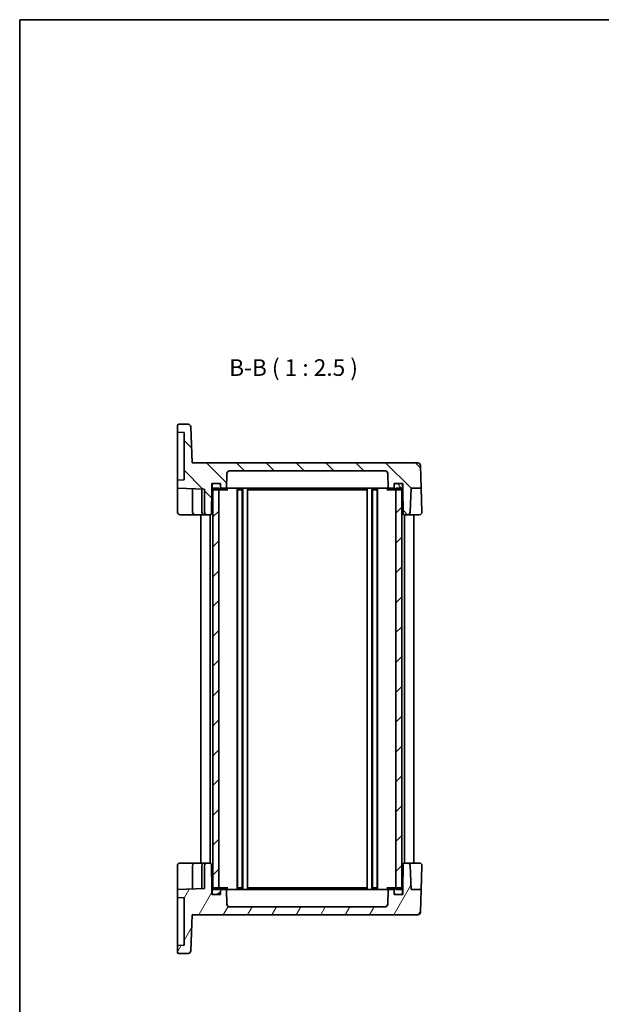
# Model space of a CAD drawing. Units: millimetres. Extents: x 29 to 3382, y 16 to 718.
# Drawn here: x 821 to 1040, y 348 to 718 of the extents above; entities that cross this region are included whole.
import ezdxf

# ---------------------------------------------------------------- set-up
doc = ezdxf.new("R2010")
doc.units = ezdxf.units.MM
doc.header["$LTSCALE"] = 2
for name, color, linetype, lineweight in [('Border (ISO)', 7, 'Continuous', 35), ('Hatch (ISO)', 1, 'Continuous', 18), ('Symbol (ISO)', 7, 'Continuous', 18), ('Visible (ISO)', 7, 'Continuous', 35)]:
    doc.layers.add(name, color=color, linetype=linetype, lineweight=lineweight)
doc.styles.add('Note Text (TK)', font='MS PGothic.ttf')

# ---------------------------------------------------------------- blocks, each defined once
blk = doc.blocks.new('図面枠 tk図枠')
at = {"layer": 'Border (ISO)'}
for q in [(405.5, 289), (14.5, 8)]:
    blk.add_line((14.5, 289), q, dxfattribs=at)

msp = doc.modelspace()

# ---------------------------------------------------------------- hatches: boundary and pattern name
at = {"layer": 'Hatch (ISO)'}
h = msp.add_hatch(dxfattribs=at)
h.set_pattern_fill('ANSI31', color=256, scale=63.5, angle=90.00021, style=0)
h.set_pattern_definition([(135.0002, (784.75, -4), (-5.61264, -5.61268), [])])
edge = h.paths.add_edge_path()
edge.add_line((893.2447, 542.311), (893.2447, 544.111))
edge.add_line((893.2447, 544.111), (893.8447, 544.111))
edge.add_line((893.8447, 544.111), (895.9447, 544.111))
edge.add_line((895.9447, 544.111), (896.4447, 544.111))
edge.add_line((896.4447, 544.111), (896.4447, 543.611))
edge.add_line((896.4447, 543.611), (896.4447, 542.311))
edge.add_line((896.4447, 542.311), (898.7177, 542.311))
edge.add_line((898.7177, 542.311), (898.911, 547.8459))
edge.add_ellipse((899.9104, 547.811), major_axis=(-0.9994, 0.0349), ratio=1, start_angle=272, end_angle=360, ccw=False)
edge.add_line((899.9104, 548.811), (958.379, 548.811))
edge.add_ellipse((958.379, 547.811), major_axis=(0, 1), ratio=1, start_angle=272, end_angle=360, ccw=False)
edge.add_line((959.3784, 547.8459), (959.5717, 542.311))
edge.add_line((959.5717, 542.311), (961.8447, 542.311))
edge.add_line((961.8447, 542.311), (961.8447, 543.611))
edge.add_line((961.8447, 543.611), (961.8447, 544.111))
edge.add_line((961.8447, 544.111), (962.3447, 544.111))
edge.add_line((962.3447, 544.111), (964.4447, 544.111))
edge.add_line((964.4447, 544.111), (965.0447, 544.111))
edge.add_line((965.0447, 544.111), (965.0447, 542.311))
edge.add_line((965.0447, 542.311), (965.2107, 532.8023))
edge.add_ellipse((965.7106, 532.811), major_axis=(-0.4999, -0.0087), ratio=1, start_angle=0, end_angle=89)
edge.add_line((965.7106, 532.311), (966.829, 532.311))
edge.add_ellipse((966.829, 533.311), major_axis=(0, -1), ratio=1, start_angle=0, end_angle=88)
edge.add_line((967.8284, 533.2761), (968.1439, 542.311))
edge.add_line((968.1439, 542.311), (971.9455, 542.311))
edge.add_line((971.9455, 542.311), (971.6474, 550.8459))
edge.add_ellipse((970.648, 550.811), major_axis=(0.9994, 0.0349), ratio=1, start_angle=0, end_angle=88)
edge.add_line((970.648, 551.811), (885.7956, 551.811))
edge.add_line((885.7956, 551.811), (885.323, 565.3459))
edge.add_ellipse((884.3236, 565.311), major_axis=(0.9994, 0.0349), ratio=1, start_angle=0, end_angle=88)
edge.add_line((884.3236, 566.311), (880.7947, 566.311))
edge.add_ellipse((880.7947, 565.811), major_axis=(0, 0.5), ratio=1, start_angle=0, end_angle=90)
edge.add_line((880.2947, 565.811), (880.2947, 563.311))
edge.add_line((880.2947, 563.311), (882.7947, 563.2237))
edge.add_line((882.7947, 563.2237), (882.7947, 545.3983))
edge.add_line((882.7947, 545.3983), (880.2947, 545.311))
edge.add_line((880.2947, 545.311), (880.2947, 542.311))
edge.add_line((880.2947, 542.311), (890.4947, 541.9548))
edge.add_line((890.4947, 541.9548), (890.4947, 533.311))
edge.add_ellipse((891.4947, 533.311), major_axis=(-1, 0), ratio=1, start_angle=0, end_angle=90)
edge.add_line((891.4947, 532.311), (892.5788, 532.311))
edge.add_ellipse((892.5788, 532.811), major_axis=(0, -0.5), ratio=1, start_angle=0, end_angle=89)
edge.add_line((893.0787, 532.8023), (893.2447, 542.311))
h = msp.add_hatch(dxfattribs=at)
h.set_pattern_fill('ANSI31', color=256, scale=63.5, angle=75.000175, style=0)
h.set_pattern_definition([(120.0002, (784.75, -4), (-6.87406, -3.96877), [])])
edge = h.paths.add_edge_path()
edge.add_ellipse((893.8447, 543.611), major_axis=(0, 0.5), ratio=1, start_angle=0, end_angle=90)
edge.add_line((893.3447, 543.611), (893.3447, 542.111))
edge.add_ellipse((893.8447, 542.111), major_axis=(-0.5, 0), ratio=1, start_angle=0, end_angle=66.421822)
edge.add_ellipse((893.8447, 542.111), major_axis=(-0.2, -0.4583), ratio=1, start_angle=0, end_angle=23.578178)
edge.add_line((893.8447, 541.611), (895.8947, 541.611))
edge.add_line((895.8947, 541.611), (895.9447, 541.611))
edge.add_ellipse((895.9447, 542.111), major_axis=(0, -0.5), ratio=1, start_angle=0, end_angle=90)
edge.add_line((896.4447, 542.111), (896.4447, 542.311))
edge.add_line((896.4447, 542.311), (896.4447, 543.611))
edge.add_ellipse((895.9447, 543.611), major_axis=(0.5, 0), ratio=1, start_angle=0, end_angle=90)
edge.add_line((895.9447, 544.111), (893.8447, 544.111))
edge = h.paths.add_edge_path()
edge.add_ellipse((962.3447, 542.111), major_axis=(-0.5, 0), ratio=1, start_angle=0, end_angle=90)
edge.add_line((962.3447, 541.611), (962.3947, 541.611))
edge.add_line((962.3947, 541.611), (964.4447, 541.611))
edge.add_ellipse((964.4447, 542.111), major_axis=(0, -0.5), ratio=1, start_angle=0, end_angle=23.578178)
edge.add_ellipse((964.4447, 542.111), major_axis=(0.2, -0.4583), ratio=1, start_angle=0, end_angle=66.421822)
edge.add_line((964.9447, 542.111), (964.9447, 543.611))
edge.add_ellipse((964.4447, 543.611), major_axis=(0.5, 0), ratio=1, start_angle=0, end_angle=90)
edge.add_line((964.4447, 544.111), (962.3447, 544.111))
edge.add_ellipse((962.3447, 543.611), major_axis=(0, 0.5), ratio=1, start_angle=0, end_angle=90)
edge.add_line((961.8447, 543.611), (961.8447, 542.311))
edge.add_line((961.8447, 542.311), (961.8447, 542.111))
h = msp.add_hatch(dxfattribs=at)
h.set_pattern_fill('ANSI31', color=256, scale=63.5, style=0)
h.set_pattern_definition([(45, (784.75, -4), (-5.61266, 5.61266), [])])
h.paths.add_polyline_path([(964.6447, 542.311), (962.3947, 542.311), (962.3947, 541.611), (962.3947, 392.011), (962.3947, 391.311), (964.6447, 391.311), (964.6447, 391.9693), (964.6447, 541.6528)])
h.paths.add_polyline_path([(895.8947, 542.311), (893.6447, 542.311), (893.6447, 541.6528), (893.6447, 391.9693), (893.6447, 391.311), (895.8947, 391.311), (895.8947, 392.011), (895.8947, 541.611)])
h = msp.add_hatch(dxfattribs=at)
h.set_pattern_fill('ANSI31', color=256, scale=63.5, angle=14.999978, style=0)
h.set_pattern_definition([(60, (784.75, -4), (-6.87408, 3.96875), [])])
edge = h.paths.add_edge_path()
edge.add_line((893.2447, 389.511), (893.2447, 391.311))
edge.add_line((893.2447, 391.311), (893.0787, 400.8197))
edge.add_ellipse((892.5788, 400.811), major_axis=(0.4999, 0.0087), ratio=1, start_angle=0, end_angle=89)
edge.add_line((892.5788, 401.311), (891.4947, 401.311))
edge.add_ellipse((891.4947, 400.311), major_axis=(0, 1), ratio=1, start_angle=0, end_angle=90)
edge.add_line((890.4947, 400.311), (890.4947, 391.6672))
edge.add_line((890.4947, 391.6672), (880.2947, 391.311))
edge.add_line((880.2947, 391.311), (880.2947, 388.311))
edge.add_line((880.2947, 388.311), (882.7947, 388.2237))
edge.add_line((882.7947, 388.2237), (882.7947, 370.3983))
edge.add_line((882.7947, 370.3983), (880.2947, 370.311))
edge.add_line((880.2947, 370.311), (880.2947, 367.811))
edge.add_ellipse((880.7947, 367.811), major_axis=(-0.5, 0), ratio=1, start_angle=0, end_angle=90)
edge.add_line((880.7947, 367.311), (884.3236, 367.311))
edge.add_ellipse((884.3236, 368.311), major_axis=(0, -1), ratio=1, start_angle=0, end_angle=88)
edge.add_line((885.323, 368.2761), (885.7956, 381.811))
edge.add_line((885.7956, 381.811), (970.648, 381.811))
edge.add_ellipse((970.648, 382.811), major_axis=(0, -1), ratio=1, start_angle=0, end_angle=88)
edge.add_line((971.6474, 382.7761), (971.9455, 391.311))
edge.add_line((971.9455, 391.311), (968.1439, 391.311))
edge.add_line((968.1439, 391.311), (967.8284, 400.3459))
edge.add_ellipse((966.829, 400.311), major_axis=(0.9994, 0.0349), ratio=1, start_angle=0, end_angle=88)
edge.add_line((966.829, 401.311), (965.7106, 401.311))
edge.add_ellipse((965.7106, 400.811), major_axis=(0, 0.5), ratio=1, start_angle=0, end_angle=89)
edge.add_line((965.2107, 400.8197), (965.0447, 391.311))
edge.add_line((965.0447, 391.311), (965.0447, 389.511))
edge.add_line((965.0447, 389.511), (964.4447, 389.511))
edge.add_line((964.4447, 389.511), (962.3447, 389.511))
edge.add_line((962.3447, 389.511), (961.8447, 389.511))
edge.add_line((961.8447, 389.511), (961.8447, 390.011))
edge.add_line((961.8447, 390.011), (961.8447, 391.311))
edge.add_line((961.8447, 391.311), (959.5717, 391.311))
edge.add_line((959.5717, 391.311), (959.3784, 385.7761))
edge.add_ellipse((958.379, 385.811), major_axis=(0.9994, -0.0349), ratio=1, start_angle=272, end_angle=360, ccw=False)
edge.add_line((958.379, 384.811), (899.9104, 384.811))
edge.add_ellipse((899.9104, 385.811), major_axis=(0, -1), ratio=1, start_angle=272, end_angle=360, ccw=False)
edge.add_line((898.911, 385.7761), (898.7177, 391.311))
edge.add_line((898.7177, 391.311), (896.4447, 391.311))
edge.add_line((896.4447, 391.311), (896.4447, 390.011))
edge.add_line((896.4447, 390.011), (896.4447, 389.511))
edge.add_line((896.4447, 389.511), (895.9447, 389.511))
edge.add_line((895.9447, 389.511), (893.8447, 389.511))
edge.add_line((893.8447, 389.511), (893.2447, 389.511))
h = msp.add_hatch(dxfattribs=at)
h.set_pattern_fill('ANSI31', color=256, scale=63.5, angle=-14.999978, style=0)
h.set_pattern_definition([(30, (784.75, -4), (-3.96875, 6.87408), [])])
edge = h.paths.add_edge_path()
edge.add_ellipse((893.8447, 391.511), major_axis=(0, 0.5), ratio=1, start_angle=0, end_angle=23.578178)
edge.add_ellipse((893.8447, 391.511), major_axis=(-0.2, 0.4583), ratio=1, start_angle=0, end_angle=66.421822)
edge.add_line((893.3447, 391.511), (893.3447, 390.011))
edge.add_ellipse((893.8447, 390.011), major_axis=(-0.5, 0), ratio=1, start_angle=0, end_angle=90)
edge.add_line((893.8447, 389.511), (895.9447, 389.511))
edge.add_ellipse((895.9447, 390.011), major_axis=(0, -0.5), ratio=1, start_angle=0, end_angle=90)
edge.add_line((896.4447, 390.011), (896.4447, 391.311))
edge.add_line((896.4447, 391.311), (896.4447, 391.511))
edge.add_ellipse((895.9447, 391.511), major_axis=(0.5, 0), ratio=1, start_angle=0, end_angle=90)
edge.add_line((895.9447, 392.011), (895.8947, 392.011))
edge.add_line((895.8947, 392.011), (893.8447, 392.011))
edge = h.paths.add_edge_path()
edge.add_ellipse((962.3447, 390.011), major_axis=(-0.5, 0), ratio=1, start_angle=0, end_angle=90)
edge.add_line((962.3447, 389.511), (964.4447, 389.511))
edge.add_ellipse((964.4447, 390.011), major_axis=(0, -0.5), ratio=1, start_angle=0, end_angle=90)
edge.add_line((964.9447, 390.011), (964.9447, 391.511))
edge.add_ellipse((964.4447, 391.511), major_axis=(0.5, 0), ratio=1, start_angle=0, end_angle=66.421822)
edge.add_ellipse((964.4447, 391.511), major_axis=(0.2, 0.4583), ratio=1, start_angle=0, end_angle=23.578178)
edge.add_line((964.4447, 392.011), (962.3947, 392.011))
edge.add_line((962.3947, 392.011), (962.3447, 392.011))
edge.add_ellipse((962.3447, 391.511), major_axis=(0, 0.5), ratio=1, start_angle=0, end_angle=90)
edge.add_line((961.8447, 391.511), (961.8447, 391.311))
edge.add_line((961.8447, 391.311), (961.8447, 390.011))

# ---------------------------------------------------------------- linework, layer by layer
at = {"layer": 'Visible (ISO)'}
for p, q in [((880.2947, 565.811), (880.2947, 563.311)), ((880.2947, 563.311), (882.7947, 563.2237)), ((880.2947, 563.311), (880.2947, 561.3122)), ((884.3236, 566.311), (880.7947, 566.311)), ((882.7947, 563.2237), (882.7947, 545.3983)), ((885.7956, 551.811), (885.323, 565.3459)), ((880.2947, 547.3098), (880.2947, 561.3122)), ((970.648, 551.811), (885.7956, 551.811)), ((899.9104, 548.811), (958.379, 548.811)), ((971.9455, 542.311), (971.6474, 550.8459)), ((880.2947, 547.3098), (880.2947, 545.311)), ((882.7947, 545.3983), (880.2947, 545.311)), ((880.2947, 545.311), (880.2947, 542.311)), ((898.7177, 542.311), (898.911, 547.8459)), ((959.3784, 547.8459), (959.5717, 542.311)), ((880.2947, 542.311), (890.4947, 541.9548)), ((880.2947, 542.311), (880.2947, 540.3122)), ((885.9947, 542.112), (885.9947, 533.311)), ((889.4947, 541.9897), (889.4947, 533.311)), ((890.4947, 541.9548), (890.4947, 533.311)), ((893.0787, 532.8023), (893.2447, 542.311)), ((893.2447, 542.311), (893.2447, 544.111)), ((893.2447, 544.111), (896.4447, 544.111)), ((893.2447, 542.311), (893.3447, 542.311)), ((893.3447, 543.611), (893.3447, 542.111)), ((895.8947, 542.311), (893.6447, 542.311)), ((893.6447, 542.311), (893.6447, 391.311)), ((895.9447, 544.111), (893.8447, 544.111)), ((893.8447, 541.611), (895.9447, 541.611)), ((895.8947, 391.311), (895.8947, 542.311)), ((895.9447, 541.611), (896.9698, 541.611)), ((896.4447, 544.111), (896.4447, 542.311)), ((896.4447, 542.111), (896.4447, 543.611)), ((896.4447, 542.311), (898.7177, 542.311)), ((896.9698, 541.611), (899.2246, 541.611)), ((899.37, 542.311), (898.7177, 542.311)), ((900.7984, 542.311), (899.37, 542.311)), ((902.3731, 542.311), (900.7984, 542.311)), ((955.9163, 542.311), (902.3731, 542.311)), ((902.7447, 542.311), (902.7447, 391.311)), ((902.8897, 541.611), (904.6997, 541.611)), ((902.8947, 541.611), (902.8947, 392.011)), ((904.6947, 541.611), (904.6947, 392.011)), ((904.8447, 542.311), (904.8447, 391.311)), ((906.5947, 542.311), (906.5947, 391.311)), ((906.8767, 541.611), (951.4126, 541.611)), ((951.6947, 542.311), (951.6947, 391.311)), ((953.4447, 542.311), (953.4447, 391.311)), ((953.5897, 541.611), (955.3997, 541.611)), ((953.5947, 541.611), (953.5947, 392.011)), ((955.3947, 541.611), (955.3947, 392.011)), ((955.5447, 542.311), (955.5447, 391.311)), ((957.491, 542.311), (955.9163, 542.311)), ((958.9194, 542.311), (957.491, 542.311)), ((959.5717, 542.311), (958.9194, 542.311)), ((959.0648, 541.611), (961.3196, 541.611)), ((959.5717, 542.311), (961.8447, 542.311)), ((961.3196, 541.611), (962.3447, 541.611)), ((961.8447, 542.311), (961.8447, 544.111)), ((961.8447, 544.111), (965.0447, 544.111)), ((961.8447, 543.611), (961.8447, 542.111)), ((964.4447, 544.111), (962.3447, 544.111)), ((962.3447, 541.611), (964.4447, 541.611)), ((964.6447, 542.311), (962.3947, 542.311)), ((962.3947, 542.311), (962.3947, 391.311)), ((964.6447, 391.311), (964.6447, 542.311)), ((964.9447, 542.111), (964.9447, 543.611)), ((964.9447, 542.311), (965.0447, 542.311)), ((965.0447, 544.111), (965.0447, 542.311)), ((965.0447, 542.311), (965.2107, 532.8023)), ((967.8284, 533.2761), (968.1439, 542.311)), ((968.1439, 542.311), (971.9455, 542.311)), ((971.9455, 542.311), (972.2586, 533.3459)), ((880.2947, 533.311), (880.2947, 540.3122)), ((881.2947, 532.311), (886.9947, 532.311)), ((886.9947, 532.311), (890.4947, 532.311)), ((889.1447, 532.311), (889.1447, 401.311)), ((890.4947, 532.311), (891.4947, 532.311)), ((891.4947, 532.311), (892.5788, 532.311)), ((892.6447, 532.3154), (892.6447, 401.3067)), ((965.6447, 532.3154), (965.6447, 401.3067)), ((965.7106, 532.311), (966.829, 532.311)), ((966.829, 532.311), (971.2592, 532.311)), ((969.1447, 532.311), (969.1447, 401.311)), ((880.2947, 393.3098), (880.2947, 400.311)), ((886.9947, 401.311), (881.2947, 401.311)), ((885.9947, 400.311), (885.9947, 391.5101)), ((890.4947, 401.311), (886.9947, 401.311)), ((889.4947, 400.311), (889.4947, 391.6323)), ((891.4947, 401.311), (890.4947, 401.311)), ((890.4947, 400.311), (890.4947, 391.6672)), ((892.5788, 401.311), (891.4947, 401.311)), ((893.2447, 391.311), (893.0787, 400.8197)), ((965.2107, 400.8197), (965.0447, 391.311)), ((966.829, 401.311), (965.7106, 401.311)), ((971.2592, 401.311), (966.829, 401.311)), ((968.1439, 391.311), (967.8284, 400.3459)), ((972.2586, 400.2761), (971.9455, 391.311)), ((880.2947, 393.3098), (880.2947, 391.311)), ((890.4947, 391.6672), (880.2947, 391.311)), ((880.2947, 391.311), (880.2947, 388.311)), ((893.2447, 391.311), (893.3447, 391.311)), ((893.2447, 389.511), (893.2447, 391.311)), ((896.4447, 389.511), (893.2447, 389.511)), ((893.3447, 391.511), (893.3447, 390.011)), ((893.6447, 391.311), (895.8947, 391.311)), ((895.9447, 392.011), (893.8447, 392.011)), ((893.8447, 389.511), (895.9447, 389.511)), ((896.9698, 392.011), (895.9447, 392.011)), ((896.4447, 390.011), (896.4447, 391.511)), ((898.7177, 391.311), (896.4447, 391.311)), ((896.4447, 391.311), (896.4447, 389.511)), ((899.2246, 392.011), (896.9698, 392.011)), ((898.911, 385.7761), (898.7177, 391.311)), ((898.7177, 391.311), (899.37, 391.311)), ((899.37, 391.311), (900.7984, 391.311)), ((900.7984, 391.311), (902.3731, 391.311)), ((902.3731, 391.311), (955.9163, 391.311)), ((904.6997, 392.011), (902.8897, 392.011)), ((951.4126, 392.011), (906.8767, 392.011)), ((955.3997, 392.011), (953.5897, 392.011)), ((955.9163, 391.311), (957.491, 391.311)), ((957.491, 391.311), (958.9194, 391.311)), ((958.9194, 391.311), (959.5717, 391.311)), ((961.3196, 392.011), (959.0648, 392.011)), ((959.5717, 391.311), (959.3784, 385.7761)), ((961.8447, 391.311), (959.5717, 391.311)), ((962.3447, 392.011), (961.3196, 392.011)), ((961.8447, 391.511), (961.8447, 390.011)), ((961.8447, 389.511), (961.8447, 391.311)), ((965.0447, 389.511), (961.8447, 389.511)), ((964.4447, 392.011), (962.3447, 392.011)), ((962.3447, 389.511), (964.4447, 389.511)), ((962.3947, 391.311), (964.6447, 391.311)), ((964.9447, 390.011), (964.9447, 391.511)), ((964.9447, 391.311), (965.0447, 391.311)), ((965.0447, 391.311), (965.0447, 389.511)), ((971.9455, 391.311), (968.1439, 391.311)), ((971.6474, 382.7761), (971.9455, 391.311)), ((880.2947, 388.311), (882.7947, 388.2237)), ((880.2947, 388.311), (880.2947, 386.3122)), ((880.2947, 372.3098), (880.2947, 386.3122)), ((882.7947, 388.2237), (882.7947, 370.3983)), ((885.323, 368.2761), (885.7956, 381.811)), ((885.7956, 381.811), (970.648, 381.811)), ((958.379, 384.811), (899.9104, 384.811)), ((880.2947, 372.3098), (880.2947, 370.311)), ((882.7947, 370.3983), (880.2947, 370.311)), ((880.2947, 370.311), (880.2947, 367.811)), ((880.7947, 367.311), (884.3236, 367.311))]:
    msp.add_line(p, q, dxfattribs=at)
for centre, radius, start, end in [((880.7947, 565.811), 0.5, 90, 180), ((884.3236, 565.311), 1, 2, 90), ((970.648, 550.811), 1, 2, 90), ((899.9104, 547.811), 1, 90, 178), ((958.379, 547.811), 1, 2, 90), ((893.8447, 543.611), 0.5, 90, 180), ((893.8447, 542.111), 0.5, 180, 270), ((895.9447, 543.611), 0.5, 0, 90), ((895.9447, 542.111), 0.5, 270, 0), ((962.3447, 543.611), 0.5, 90, 180), ((962.3447, 542.111), 0.5, 180, 270), ((964.4447, 543.611), 0.5, 0, 90), ((964.4447, 542.111), 0.5, 270, 0), ((881.2947, 533.311), 1, 180, 270), ((886.9947, 533.311), 1, 180, 228.330816), ((890.4947, 533.311), 1, 180, 270), ((891.4947, 533.311), 1, 180, 270), ((971.2592, 533.311), 1, 270, 0), ((971.2592, 533.311), 1, 0, 2), ((892.5788, 532.811), 0.5, 270, 359), ((965.7106, 532.811), 0.5, 181, 270), ((966.829, 533.311), 1, 270, 358), ((881.2947, 400.311), 1, 90, 180), ((886.9947, 400.311), 1, 131.669704, 180), ((890.4947, 400.311), 1, 90, 180), ((891.4947, 400.311), 1, 90, 180), ((892.5788, 400.811), 0.5, 1, 90), ((965.7106, 400.811), 0.5, 90, 179), ((966.829, 400.311), 1, 2, 90), ((971.2592, 400.311), 1, 0, 90), ((971.2592, 400.311), 1, 358, 0), ((893.8447, 391.511), 0.5, 90, 180), ((893.8447, 390.011), 0.5, 180, 270), ((895.9447, 391.511), 0.5, 0, 90), ((895.9447, 390.011), 0.5, 270, 0), ((962.3447, 391.511), 0.5, 90, 180), ((962.3447, 390.011), 0.5, 180, 270), ((964.4447, 391.511), 0.5, 0, 90), ((964.4447, 390.011), 0.5, 270, 0), ((899.9104, 385.811), 1, 182, 270), ((958.379, 385.811), 1, 270, 358), ((970.648, 382.811), 1, 270, 358), ((880.7947, 367.811), 0.5, 180, 270), ((884.3236, 368.311), 1, 270, 358)]:
    msp.add_arc(centre, radius, start, end, dxfattribs=at)
for points, knots in [([(886.9947, 532.311), (886.9595, 532.311), (886.9241, 532.3129), (886.7906, 532.3273), (886.6918, 532.353), (886.5021, 532.4343), (886.4094, 532.4927), (886.3299, 532.5641)], [0, 0, 0, 0, 0.0109638925, 0.0109638925, 0.0416285101, 0.0416285101, 0.0738510659, 0.0738510659, 0.0738510659, 0.0738510659]), ([(886.33, 401.0579), (886.4081, 401.1281), (886.4991, 401.1858), (886.6869, 401.2675), (886.7856, 401.2937), (886.9209, 401.3089), (886.9578, 401.311), (886.9947, 401.311)], [0, 0, 0, 0, 0.031701641, 0.031701641, 0.0623832024, 0.0623832024, 0.0738561106, 0.0738561106, 0.0738561106, 0.0738561106])]:
    msp.add_open_spline(points, degree=3, knots=knots, dxfattribs=at)
msp.add_open_spline([(881.1935, 401.3059), (881.2276, 401.3095), (881.2614, 401.3112), (881.2947, 401.311)], degree=3, dxfattribs=at)

# ---------------------------------------------------------------- block references
at = {"xscale": 2.5, "yscale": 2.5, "zscale": 2.5}
msp.add_blockref('図面枠 tk図枠', (784.75, -4), dxfattribs=at)

# ---------------------------------------------------------------- texts
at = {"layer": 'Symbol (ISO)', "color": 7, "insert": (899.7715, 582.5702), "char_height": 6.25, "attachment_point": 7, "style": 'Note Text (TK)'}
msp.add_mtext('B-B ( 1 : 2.5 )', dxfattribs=at)

doc.saveas('drawing.dxf')
